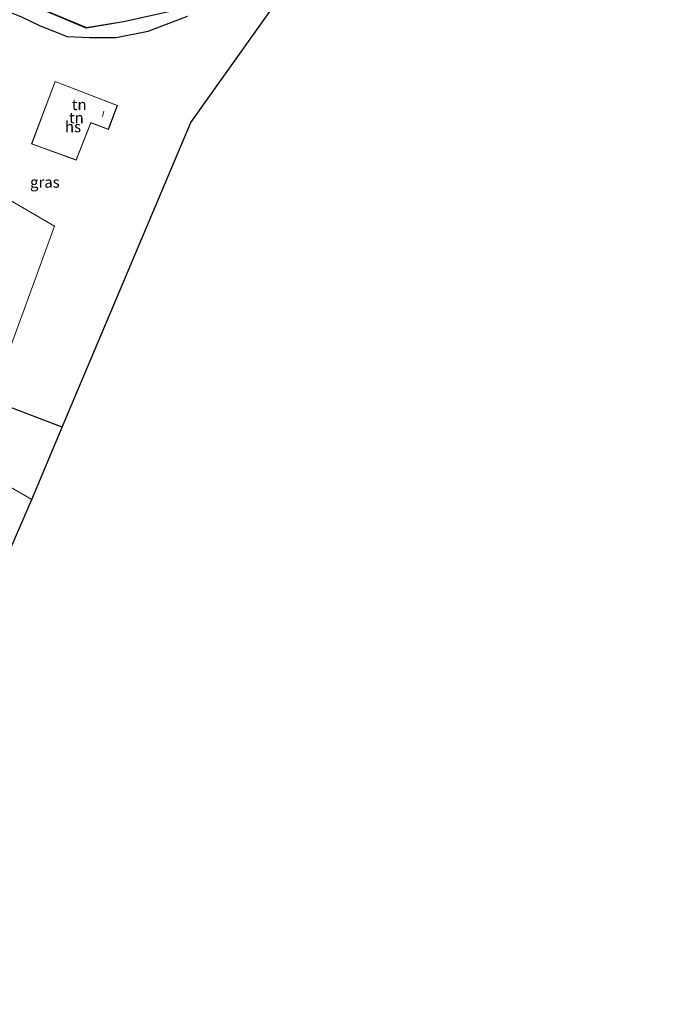
# Model space of a CAD drawing. Units: metres. Extents: x 120183 to 125705, y 500000 to 506250.
# Drawn here: x 124786 to 124932, y 503829 to 504053 of the extents above; entities that cross this region are included whole.
import ezdxf
from ezdxf.enums import TextEntityAlignment as Align

# ---------------------------------------------------------------- set-up
doc = ezdxf.new("R2010")
doc.units = ezdxf.units.M
for name, color, linetype in [('B-ME-GW-INSTEEKWATERGANG-L-B1', 10, 'Continuous'), ('B-ME-IE-TERREINAFSCHEIDING-HAAG-L-B1', 10, 'Continuous'), ('B-ME-KG-KADASTRAAL-OPNAMEDTMGRENS-L-B1', 10, 'Continuous'), ('B-ME-OB-BESCHOEIING-GV-B6', 10, 'Continuous')]:
    doc.layers.add(name, color=color, linetype=linetype)
for name, color, linetype, lineweight in [('B-ME-IE-GRASLAND-GV-B6', 93, 'Continuous', 18), ('B-ME-IE-GRONDWERKLIJN-GROND_INGERICHT-GV-B6', 253, 'Continuous', 18), ('B-ME-IE-HULPGEOMETRIE-L-B1', 53, 'Continuous', 18), ('B-ME-KG-KADASTRAAL-DAKRAND-L-B1', 13, 'Continuous', 18), ('B-ME-KG-KADASTRAAL-NOKLIJN-L-B1', 13, 'Continuous', 18), ('B-ME-OG-BEBOUWING-GV-B6', 173, 'Continuous', 18), ('B-ME-OG-WATER-GV-B6', 153, 'Continuous', 18)]:
    doc.layers.add(name, color=color, linetype=linetype, lineweight=lineweight)
doc.styles.add('NLCS-ISO', font='NLCS-ISO.TTF')

msp = doc.modelspace()

# ---------------------------------------------------------------- linework, layer by layer
at = {"layer": 'B-ME-GW-INSTEEKWATERGANG-L-B1'}
msp.add_polyline3d([(124760.151, 504021.981, -3.03), (124764.683, 504035.63, -3.126), (124769.534, 504053.317, -3.126), (124771.385, 504056.719, -3.201), (124772.63, 504058.711, -3.228), (124774.355, 504058.87, -3.228), (124776.614, 504058.092, -3.153), (124779.282, 504056.974, -2.94), (124779.889, 504055.988, -2.703), (124786.776, 504053.234, -2.862), (124791.015, 504051.155, -3.108), (124797.163, 504048.737, -3.096), (124802.326, 504048.526, -3.039), (124808.35, 504048.507, -3.039), (124815.668, 504049.951, -3.135), (124824.585, 504053.368, -3.465)], dxfattribs=at)
at = {"layer": 'B-ME-IE-GRASLAND-GV-B6'}
for points in [[(124789.272, 504055.787, -3.909), (124801.548, 504050.682, -3.909), (124810.017, 504052.097, -3.909), (124826.872, 504055.82, -3.909)], [(124824.585, 504053.368, -3.465), (124815.668, 504049.951, -3.135), (124808.35, 504048.507, -3.039), (124802.326, 504048.526, -3.039), (124797.163, 504048.737, -3.096), (124791.015, 504051.155, -3.108), (124786.776, 504053.234, -2.862)]]:
    msp.add_polyline3d(points, dxfattribs=at)
at = {"layer": 'B-ME-IE-GRONDWERKLIJN-GROND_INGERICHT-GV-B6'}
for points in [[(124843.566, 504054.752, -3.57), (124825.346, 504029.188, -2.88), (124796.068, 503959.877, -3.144), (124775.109, 503967.887, -3.144), (124777.036, 503971.286, -3.153), (124781.514, 503970.647, -3.033), (124794.297, 504005.616, -2.61), (124777.845, 504015.179, -3.06), (124773.432, 504015.88, -3.063), (124769.597, 504018.816, -3.03), (124776.622, 504036.961, -2.484), (124776.836, 504036.889, -2.484), (124781.931, 504050.652, -2.484), (124773.826, 504053.736, -2.484)], [(124786.776, 504053.234, -2.862), (124791.015, 504051.155, -3.108), (124797.163, 504048.737, -3.096), (124802.326, 504048.526, -3.039), (124808.35, 504048.507, -3.039), (124815.668, 504049.951, -3.135), (124824.585, 504053.368, -3.465)], [(124794.431, 504038.556, -2.775), (124789.101, 504024.321, -2.775), (124799.242, 504020.638, -2.775), (124802.616, 504029.113, -2.775), (124806.592, 504027.588, -2.775), (124808.638, 504033.062, -2.775), (124794.431, 504038.556, -2.775)], [(124741.733, 503970.736, -3.444), (124748.845, 503989.473, -3.444), (124755.321, 504006.9, -3.45), (124760.151, 504021.981, -3.03), (124769.597, 504018.816, -3.03), (124773.432, 504015.88, -3.063), (124777.845, 504015.179, -3.06), (124794.297, 504005.616, -2.61), (124781.514, 503970.647, -3.033), (124777.036, 503971.286, -3.153), (124775.109, 503967.887, -3.144), (124769.615, 503954.664, -3.039), (124741.733, 503970.736, -3.444)], [(124789.117, 503943.422, -2.682), (124769.615, 503954.664, -3.039), (124775.109, 503967.887, -3.144), (124796.068, 503959.877, -3.144), (124789.117, 503943.422, -2.682)], [(124740.389, 503828.624, -3.414), (124723.337, 503834.448, -3.612), (124724.279, 503837.014, -3.456), (124734.331, 503863.232, -3.3), (124751.239, 503906.975, -3.189), (124762.822, 503936.951, -3.033), (124769.615, 503954.664, -3.039), (124789.117, 503943.422, -2.682), (124753.427, 503861.294, -3.133), (124740.389, 503828.624, -3.414)]]:
    msp.add_polyline3d(points, dxfattribs=at)
at = {"layer": 'B-ME-IE-HULPGEOMETRIE-L-B1'}
msp.add_polyline3d([(124789.117, 503943.422, -2.682), (124769.615, 503954.664, -3.039)], dxfattribs=at)
at = {"layer": 'B-ME-IE-TERREINAFSCHEIDING-HAAG-L-B1'}
msp.add_polyline3d([(124796.068, 503959.877, -3.144), (124775.109, 503967.887, -3.144), (124749.098, 503978.036, -3.213)], dxfattribs=at)
at = {"layer": 'B-ME-KG-KADASTRAAL-DAKRAND-L-B1'}
msp.add_polyline3d([(124789.166, 504024.351, 0.352), (124799.213, 504020.702, 0.432), (124802.588, 504029.177, 0.432), (124806.563, 504027.653, 0.432), (124808.574, 504033.033, 0.432), (124794.46, 504038.491, 0.549), (124789.166, 504024.351, 0.352)], dxfattribs=at)
at = {"layer": 'B-ME-KG-KADASTRAAL-NOKLIJN-L-B1'}
msp.add_line((124805.576, 504031.744, 2.745), (124805.234, 504030.569, 2.745), dxfattribs=at)
at = {"layer": 'B-ME-KG-KADASTRAAL-OPNAMEDTMGRENS-L-B1'}
for points in [[(124789.117, 503943.422, -2.682), (124796.068, 503959.877, -3.144), (124825.346, 504029.188, -2.88), (124843.566, 504054.752, -3.57), (124844.062, 504055.448, -3.909), (124844.122, 504055.531, -4.275), (124846.673, 504059.11, -4.278), (124847.367, 504060.084, -2.748), (124847.516, 504060.292, -2.712), (124848.523, 504061.704, -2.604), (124852.032, 504066.629, -2.565), (124853.635, 504068.878, -2.838), (124854.38, 504069.924, -4.278), (124857.665, 504074.533, -4.278), (124858.851, 504076.197, -3.144), (124899.319, 504132.976, -3.501), (124908.382, 504145.692, -3.537), (124931.535, 504182.851, -3.609)], [(124753.427, 503861.294, -3.133), (124789.117, 503943.422, -2.682)]]:
    msp.add_polyline3d(points, dxfattribs=at)
at = {"layer": 'B-ME-OB-BESCHOEIING-GV-B6'}
msp.add_polyline3d([(124789.31, 504055.879, -4.275), (124801.56, 504050.785, -4.275), (124809.998, 504052.195, -4.275), (124826.848, 504055.917, -4.275), (124834.226, 504057.934, -4.275), (124837.708, 504057.815, -4.275), (124840.6, 504056.904, -4.275), (124844.122, 504055.531, -4.275), (124844.062, 504055.448, -3.909), (124840.567, 504056.81, -3.909), (124837.691, 504057.716, -3.909), (124834.238, 504057.834, -3.909), (124826.872, 504055.82, -3.909), (124810.017, 504052.097, -3.909), (124801.548, 504050.682, -3.909), (124789.272, 504055.787, -3.909), (124789.31, 504055.879, -4.275)], dxfattribs=at)
at = {"layer": 'B-ME-OG-BEBOUWING-GV-B6'}
msp.add_polyline3d([(124789.101, 504024.321, -2.775), (124794.431, 504038.556, -2.775), (124808.638, 504033.062, -2.775), (124806.592, 504027.588, -2.775), (124802.616, 504029.113, -2.775), (124799.242, 504020.638, -2.775), (124789.101, 504024.321, -2.775)], dxfattribs=at)
at = {"layer": 'B-ME-OG-WATER-GV-B6'}
msp.add_polyline3d([(124826.848, 504055.917, -4.275), (124809.998, 504052.195, -4.275), (124801.56, 504050.785, -4.275), (124789.31, 504055.879, -4.275)], dxfattribs=at)

# ---------------------------------------------------------------- texts
at = {"layer": 'B-ME-IE-GRASLAND-GV-B6', "ltscale": 0.2, "style": 'NLCS-ISO'}
msp.add_text('gras', height=2.5, dxfattribs=at).set_placement((124792.121, 504015.616), align=Align.MIDDLE_CENTER)
at = {"layer": 'B-ME-IE-GRONDWERKLIJN-GROND_INGERICHT-GV-B6', "ltscale": 0.2, "style": 'NLCS-ISO'}
for p in [(124799.933, 504033.2682), (124799.293, 504030.262)]:
    msp.add_text('tn', height=2.5, dxfattribs=at).set_placement(p, align=Align.MIDDLE_CENTER)
at = {"layer": 'B-ME-OG-BEBOUWING-GV-B6', "ltscale": 0.2, "style": 'NLCS-ISO'}
msp.add_text('hs', height=2.5, dxfattribs=at).set_placement((124798.5316, 504028.2284), align=Align.MIDDLE_CENTER)

doc.saveas('drawing.dxf')
